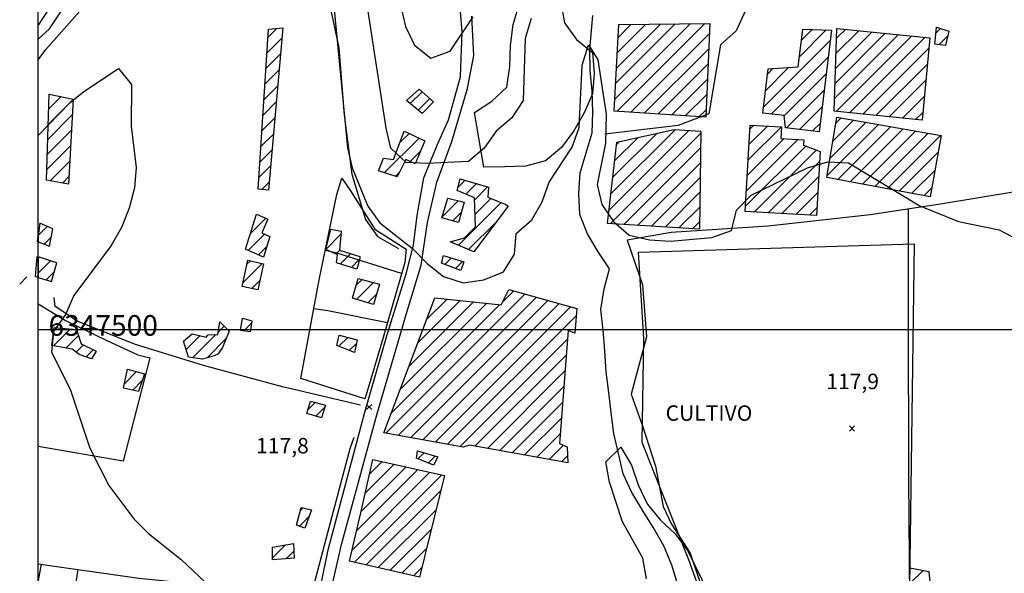
# Model space of a CAD drawing. Extents: x 291931 to 302572, y 6342987 to 6350017.
# Drawn here: x 291991 to 292468, y 6347382 to 6347650 of the extents above; entities that cross this region are included whole.
import ezdxf

# ---------------------------------------------------------------- set-up
doc = ezdxf.new("R2010")
doc.units = 0
doc.header["$MEASUREMENT"] = 0
doc.linetypes.add('T01', pattern=[10000, 10000])
for name, color, linetype in [('ACHURADO_CONSTRUCCION', 9, 'CONTINUOUS'), ('CAMINO_SECUNDARIO', 230, 'CONTINUOUS'), ('CANALES', 132, 'CONTINUOUS'), ('CONSTRUCCION', 243, 'CONTINUOUS'), ('COTAS_DE_ELEVACION', 7, 'CONTINUOUS'), ('CUBIERTA_POLIETILENO', 45, 'CONTINUOUS'), ('CURVA_DE_NIVEL_INDICE', 23, 'CONTINUOUS'), ('CURVA_DE_NIVEL_SECUND', 53, 'CONTINUOUS'), ('DRENAJE_SECUNDARIO', 142, 'CONTINUOUS'), ('HUELLA', 222, 'CONTINUOUS'), ('MALLA_UTM_Y_COORD', 21, 'CONTINUOUS'), ('SUBDIVISION_PREDIAL', 171, 'CONTINUOUS'), ('TEXTO_DESCRIPTIVO', 210, 'CONTINUOUS'), ('VEGETACION', 112, 'CONTINUOUS')]:
    doc.layers.add(name, color=color, linetype=linetype)

# ---------------------------------------------------------------- blocks, each defined once
blk = doc.blocks.new('COD010', base_point=(286153.669606, 6347595.500922))
at = {"layer": 'COTAS_DE_ELEVACION'}
for p, q in [((286152.419606, 6347594.250922), (286154.919606, 6347596.750922)), ((286152.419606, 6347596.750922), (286154.919606, 6347594.250922))]:
    blk.add_line(p, q, dxfattribs=at)

msp = doc.modelspace()

# ---------------------------------------------------------------- linework, layer by layer
at = {"layer": 'ACHURADO_CONSTRUCCION', "linetype": 'T01'}
for points in [[(292111.3, 6347641.66), (292115.7, 6347646.06)], [(292279.36, 6347611.83), (292315.86, 6347648.34)], [(292279.76, 6347619.31), (292308.71, 6347648.25)], [(292280.17, 6347626.79), (292301.55, 6347648.17)], [(292280.39, 6347605.79), (292323.02, 6347648.42)], [(292280.58, 6347634.27), (292294.4, 6347648.08)], [(292280.99, 6347641.75), (292287.24, 6347648)], [(292368.87, 6347632.33), (292381.91, 6347645.37)], [(292369.86, 6347640.39), (292375.05, 6347645.59)], [(292386.4, 6347626.69), (292404.05, 6347644.33)], [(292386.64, 6347634), (292397.62, 6347644.97)], [(292386.88, 6347641.3), (292391.18, 6347645.61)], [(292435.02, 6347643.73), (292437.27, 6347645.99)], [(292110.82, 6347634.11), (292118.15, 6347641.45)], [(292287.02, 6347605.36), (292325.28, 6347643.61)], [(292351.41, 6347607.8), (292383.84, 6347640.23)], [(292385.93, 6347612.07), (292416.92, 6347643.06)], [(292386.17, 6347619.38), (292410.48, 6347643.7)], [(292386.72, 6347605.79), (292423.35, 6347642.42)], [(292393.13, 6347605.13), (292429.79, 6347641.79)], [(292436.56, 6347638.2), (292440.76, 6347642.41)], [(292293.66, 6347604.92), (292324.96, 6347636.22)], [(292399.55, 6347604.48), (292431.61, 6347636.54)], [(292110.34, 6347626.56), (292117.46, 6347633.69)], [(292355.2, 6347604.52), (292382.86, 6347632.18)], [(292109.86, 6347619.01), (292116.77, 6347625.92)], [(292300.3, 6347604.48), (292324.64, 6347628.83)], [(292352.39, 6347615.85), (292363.63, 6347627.1)], [(292353.37, 6347623.91), (292356.05, 6347626.58)], [(292405.96, 6347603.82), (292430.9, 6347628.76)], [(292306.93, 6347604.05), (292324.32, 6347621.44)], [(292361.46, 6347603.7), (292381.87, 6347624.12)], [(292412.38, 6347603.17), (292430.19, 6347620.98)], [(292109.38, 6347611.46), (292116.08, 6347618.16)], [(292362.68, 6347597.86), (292380.89, 6347616.07)], [(292004.82, 6347599.53), (292016.93, 6347611.64)], [(292005.05, 6347606.83), (292011.19, 6347612.98)], [(292180.27, 6347609.61), (292186.03, 6347615.36)], [(292184.12, 6347606.38), (292189.8, 6347612.07)], [(292313.57, 6347603.61), (292324, 6347614.05)], [(292418.8, 6347602.51), (292429.48, 6347613.2)], [(292108.9, 6347603.91), (292115.38, 6347610.39)], [(292320.2, 6347603.18), (292323.68, 6347606.66)], [(292368.98, 6347597.09), (292379.91, 6347608.01)], [(292004.6, 6347592.24), (292016.52, 6347604.16)], [(292108.42, 6347596.36), (292114.69, 6347602.63)], [(292385.18, 6347591.62), (292395.14, 6347601.58)], [(292386.6, 6347600.11), (292389.13, 6347602.63)], [(292425.21, 6347601.86), (292428.77, 6347605.42)], [(292004.38, 6347584.95), (292016.11, 6347596.68)], [(292276.67, 6347557.94), (292315.27, 6347596.54)], [(292277.56, 6347565.9), (292308.61, 6347596.95)], [(292344.02, 6347582.26), (292360.12, 6347598.36)], [(292344.43, 6347589.75), (292353.42, 6347598.74)], [(292344.85, 6347597.24), (292346.73, 6347599.11)], [(292375.28, 6347596.32), (292378.92, 6347599.96)], [(292382.35, 6347574.65), (292407.18, 6347599.47)], [(292383.77, 6347583.13), (292401.16, 6347600.53)], [(292387.57, 6347572.8), (292413.2, 6347598.42)], [(292393.53, 6347571.68), (292419.22, 6347597.37)], [(292107.94, 6347588.81), (292114, 6347594.86)], [(292167.71, 6347576.07), (292184.53, 6347592.88)], [(292175.23, 6347590.66), (292179.74, 6347595.17)], [(292277.14, 6347551.35), (292321.07, 6347595.27)], [(292278.44, 6347573.86), (292299.74, 6347595.15)], [(292279.33, 6347581.82), (292290.7, 6347593.18)], [(292343.18, 6347567.28), (292368.15, 6347592.25)], [(292343.6, 6347574.77), (292361.45, 6347592.62)], [(292399.49, 6347570.57), (292425.24, 6347596.32)], [(292405.44, 6347569.45), (292431.26, 6347595.26)], [(292411.4, 6347568.34), (292437.27, 6347594.21)], [(292004.16, 6347577.66), (292015.7, 6347589.2)], [(292107.46, 6347581.26), (292113.3, 6347587.1)], [(292280.22, 6347589.78), (292281.66, 6347591.21)], [(292283.8, 6347550.93), (292320.97, 6347588.1)], [(292342.76, 6347559.79), (292371.98, 6347589.01)], [(292347.01, 6347556.96), (292377.05, 6347587.01)], [(292180.18, 6347581.46), (292185.19, 6347586.48)], [(292417.36, 6347567.23), (292436.16, 6347586.03)], [(292005.74, 6347572.16), (292015.29, 6347581.71)], [(292106.98, 6347573.71), (292112.61, 6347579.34)], [(292290.46, 6347550.52), (292320.87, 6347580.93)], [(292353.7, 6347556.59), (292378.6, 6347581.49)], [(292423.31, 6347566.11), (292434.6, 6347577.39)], [(292011.69, 6347571.05), (292014.88, 6347574.23)], [(292173.06, 6347574.35), (292175.13, 6347576.42)], [(292297.12, 6347550.11), (292320.77, 6347573.76)], [(292360.4, 6347556.22), (292378.18, 6347574)], [(292108.32, 6347567.98), (292111.92, 6347571.57)], [(292203.44, 6347569.01), (292206.84, 6347572.41)], [(292207.18, 6347565.68), (292212.31, 6347570.81)], [(292211.41, 6347562.84), (292217.78, 6347569.21)], [(292429.27, 6347565), (292433.03, 6347568.76)], [(292211.67, 6347556.02), (292219.28, 6347563.64)], [(292303.78, 6347549.7), (292320.68, 6347566.59)], [(292367.1, 6347555.84), (292377.77, 6347566.51)], [(292195.81, 6347554.74), (292203.56, 6347562.49)], [(292203.6, 6347540.89), (292224.3, 6347561.59)], [(292310.44, 6347549.29), (292320.58, 6347559.42)], [(292373.79, 6347555.47), (292377.35, 6347559.02)], [(292102.85, 6347546.54), (292110.3, 6347553.99)], [(292200.86, 6347552.72), (292205.06, 6347556.91)], [(292000.01, 6347545.58), (292004.4, 6347549.97)], [(292208.59, 6347538.81), (292222.02, 6347552.23)], [(292317.1, 6347548.88), (292320.48, 6347552.25)], [(292002.94, 6347541.43), (292006.32, 6347544.82)], [(292101.83, 6347538.45), (292109.7, 6347546.32)], [(292139.34, 6347538.86), (292146.69, 6347546.21)], [(292106.67, 6347536.22), (292110.71, 6347540.26)], [(292000, 6347534.49), (292000.6, 6347535.09)], [(292144.21, 6347536.66), (292146.09, 6347538.53)], [(292146.39, 6347531.77), (292151.48, 6347536.85)], [(292197.05, 6347531.54), (292200.24, 6347534.73)], [(292000, 6347527.42), (292005.94, 6347533.36)], [(292099.15, 6347522.67), (292108.48, 6347531.99)], [(292101.17, 6347531.76), (292102.8, 6347533.39)], [(292151.76, 6347530.07), (292155.76, 6347534.07)], [(292202.22, 6347529.64), (292205.64, 6347533.05)], [(291991.02, 6347521.97), (291994.56, 6347525.51)], [(292003.79, 6347524.14), (292007.83, 6347528.17)], [(292103.47, 6347519.91), (292107.37, 6347523.82)], [(292154.14, 6347521.54), (292156.94, 6347524.34)], [(292154.3, 6347514.62), (292162.52, 6347522.85)], [(292159.76, 6347513.01), (292163.97, 6347517.22)], [(292168.4, 6347449.66), (292235.99, 6347517.25)], [(292174.4, 6347448.59), (292241.5, 6347515.69)], [(292225.01, 6347513.34), (292230.48, 6347518.81)], [(292171.21, 6347459.54), (292223.75, 6347512.08)], [(292175.45, 6347470.85), (292217.34, 6347512.75)], [(292179.69, 6347482.17), (292210.94, 6347513.41)], [(292180.41, 6347447.52), (292247, 6347514.12)], [(292183.94, 6347493.48), (292204.53, 6347514.08)], [(292186.41, 6347446.46), (292252.51, 6347512.56)], [(292188.18, 6347504.79), (292198.12, 6347514.74)], [(292192.41, 6347445.39), (292258.02, 6347511)], [(292198.41, 6347444.32), (292260.7, 6347506.6)], [(292087.24, 6347498.8), (292090.05, 6347501.6)], [(292099.63, 6347499.38), (292103.32, 6347503.06)], [(292007.41, 6347492.15), (292015.49, 6347500.23)], [(292007.47, 6347499.28), (292009.01, 6347500.82)], [(292013.35, 6347491.02), (292019.46, 6347497.13)], [(292071.64, 6347490.27), (292078.43, 6347497.05)], [(292074.73, 6347486.28), (292086.05, 6347497.6)], [(292145.72, 6347491.86), (292150.02, 6347496.16)], [(292018.39, 6347488.99), (292021.92, 6347492.52)], [(292081.82, 6347486.3), (292090.95, 6347495.43)], [(292150.75, 6347489.83), (292154.19, 6347493.27)], [(292204.42, 6347443.25), (292256.41, 6347495.25)], [(292023.2, 6347486.73), (292026.64, 6347490.17)], [(292211.66, 6347443.43), (292255.83, 6347487.6)], [(292041.75, 6347473.65), (292047.69, 6347479.6)], [(292217.66, 6347442.36), (292255.25, 6347479.95)], [(292045.78, 6347470.61), (292050.42, 6347475.26)], [(292223.67, 6347441.29), (292254.68, 6347472.3)], [(292130.73, 6347461.12), (292134.27, 6347464.67)], [(292229.67, 6347440.22), (292254.1, 6347464.65)], [(292134.59, 6347457.92), (292138.77, 6347462.1)], [(292235.67, 6347439.15), (292253.52, 6347457)], [(292241.67, 6347438.08), (292252.94, 6347449.35)], [(292247.67, 6347437.01), (292254.54, 6347443.88)], [(292184.02, 6347437.27), (292186.97, 6347440.22)], [(292158.56, 6347420.75), (292172.47, 6347434.66)], [(292160.55, 6347429.81), (292166.68, 6347435.95)], [(292189.09, 6347435.27), (292192.44, 6347438.62)], [(292253.67, 6347435.94), (292256.52, 6347438.78)], [(292152.22, 6347393.2), (292189.81, 6347430.79)], [(292153.24, 6347387.15), (292195.59, 6347429.5)], [(292154.4, 6347402.45), (292184.03, 6347432.08)], [(292156.56, 6347411.69), (292178.25, 6347433.37)], [(292158.98, 6347385.82), (292195.12, 6347421.95)], [(292126.98, 6347412.03), (292128.38, 6347413.44)], [(292164.72, 6347384.49), (292192.83, 6347412.59)], [(292126.57, 6347404.56), (292131.17, 6347409.15)], [(292170.46, 6347383.16), (292190.54, 6347403.23)], [(292113.56, 6347389.2), (292119.86, 6347395.51)], [(292120.18, 6347388.76), (292123.9, 6347392.48)], [(292176.2, 6347381.83), (292188.25, 6347393.87)], [(292181.94, 6347380.5), (292185.96, 6347384.51)], [(292422.33, 6347383.69), (292422.86, 6347384.23)], [(292422.77, 6347377.07), (292428.84, 6347383.13)]]:
    msp.add_lwpolyline(points, dxfattribs=at)
at = {"layer": 'CAMINO_SECUNDARIO'}
for points in [[(292125.81422, 6347322.466869, 114.897079), (292140.726228, 6347393.857138, 116.927322), (292158.322834, 6347459.962595, 116.935715), (292169.220975, 6347498.048618, 117.816597), (292178.227355, 6347526.973603, 118.823334), (292181.83485, 6347540.988329, 120.593498), (292183.627928, 6347555.312178, 123.227776), (292186.894925, 6347573.624236, 124.561691), (292193.310413, 6347589.415, 126.776497), (292198.75864, 6347601.743854, 127.581886), (292204.56221, 6347622.515317, 128.219482), (292205.439056, 6347644.224166, 129.117142), (292203.759592, 6347664.506173, 130.74469)], [(292130.694892, 6347323.938794, 114.964195), (292146.891634, 6347395.698296, 116.457512), (292164.030925, 6347458.696048, 117.51458), (292178.344086, 6347507.349915, 119.100182), (292185.638022, 6347531.249119, 120.811623), (292188.600705, 6347551.965479, 122.741188), (292193.135988, 6347571.50724, 124.184166), (292200.50887, 6347591.276195, 127.061737), (292208.028174, 6347616.901345, 128.043304), (292211.07967, 6347632.971177, 129.066818), (292210.19802, 6347652.063556, 130.123886)]]:
    msp.add_polyline3d(points, dxfattribs=at)
at = {"layer": 'CANALES'}
for points in [[(292655.05345, 6347883.807997, 129.335266), (292644.637338, 6347861.053339, 129.335266), (292639.501606, 6347832.375586, 127.942627), (292634.625825, 6347817.131158, 127.61544), (292619.498489, 6347797.556113, 127.053352), (292548.854666, 6347803.416529, 126.919121), (292478.743815, 6347808.426496, 126.919121), (292434.88195, 6347805.33771, 126.466095), (292424.678049, 6347784.997372, 126.180855), (292411.470391, 6347759.606207, 125.560036), (292394.04003, 6347725.353107, 124.04155), (292365.196863, 6347720.489733, 123.999603), (292350.816398, 6347715.906874, 123.848595), (292343.676979, 6347656.890542, 123.118713), (292338.222173, 6347644.905876, 122.028091), (292330.602585, 6347638.043946, 122.028091), (292325.039143, 6347604.709645, 121.910637), (292310.165178, 6347598.912113, 121.482773), (292274.590739, 6347594.778967, 121.147202)], [(292000, 6347640.819181, 123.689194), (292005.438606, 6347645.854025, 123.689194), (292024.523804, 6347674.630182, 123.143883), (292037.657407, 6347690.379092, 122.87542), (292054.949526, 6347704.831401, 122.87542), (292072.287696, 6347716.874398, 122.48951), (292085.320929, 6347724.357802, 122.380447), (292102.214942, 6347732.60472, 121.835129), (292112.300338, 6347732.111705, 121.507942), (292123.195017, 6347716.312372, 121.247871), (292130.079204, 6347694.065424, 120.635445), (292138.257994, 6347671.67143, 120.123688), (292145.643861, 6347636.69456, 120.090134), (292148.33495, 6347604.036836, 118.982727), (292151.983433, 6347575.357303, 118.907227), (292158.60278, 6347553.449534, 118.747826), (292164.445736, 6347545.127146, 118.747826), (292174.633104, 6347539.299228, 118.747826)]]:
    msp.add_polyline3d(points, dxfattribs=at)
at = {"layer": 'CONSTRUCCION'}
for points in [[(292441.31168, 6347644.667338, 123.781479), (292439.635419, 6347637.748527, 123.781479), (292434.453722, 6347638.508811, 123.781479), (292435.332169, 6347646.61725, 123.781479)], [(292191.615694, 6347610.478764, 130.971207), (292186.041278, 6347604.768182, 130.526566), (292178.426667, 6347611.162474, 130.451065), (292184.672998, 6347616.547589, 130.451065)], [(292187.327613, 6347591.537006, 129.536621), (292182.61365, 6347580.360524, 128.89064), (292178.090773, 6347582.410317, 128.89064), (292173.968642, 6347574.06215, 128.538284), (292164.870244, 6347576.984513, 128.538284), (292167.337739, 6347583.057884, 128.538284), (292172.101555, 6347582.470907, 128.538284), (292177.391375, 6347596.296907, 128.538284)], [(292227.721741, 6347559.782722, 124.863716), (292211.090882, 6347537.76831, 124.863716), (292199.631938, 6347542.538621, 125.073448), (292206.568842, 6347544.5669, 125.627151), (292211.898566, 6347549.79822, 125.627151), (292211.365677, 6347563.941576, 125.660706), (292203.032199, 6347567.395248, 126.524818), (292204.473223, 6347573.104395, 126.810059), (292218.243372, 6347569.067542, 126.382195), (292217.818951, 6347564.238901, 125.442581), (292226.672244, 6347560.623153, 125.216064)], [(292206.489775, 6347561.804079, 126.675827), (292203.586509, 6347551.911827, 126.675827), (292195.666227, 6347554.257125, 126.675827), (292198.452552, 6347563.691115, 126.675827)], [(292109.090345, 6347535.101292, 118.806549), (292100.488736, 6347539.066236, 118.806549), (292105.848148, 6347556.041619, 118.806549), (292111.347248, 6347553.506789, 118.806549), (292108.325483, 6347546.951326, 118.806549), (292112.250195, 6347545.142216, 118.806549)], [(292000, 6347542.491568, 116.709198), (292005.544662, 6347540.502488, 116.709198), (292007.035576, 6347548.788183, 116.709198), (292000.781356, 6347551.593554, 116.709198), (292000, 6347545.472472, 116.709198)], [(292155.865465, 6347534.459119, 120.224365), (292154.450202, 6347529.219298, 120.115303), (292144.538098, 6347532.345683, 119.989456), (292144.978967, 6347536.313855, 119.989456), (292139.33676, 6347538.85148, 119.913956), (292141.82124, 6347548.69508, 119.913956), (292146.827965, 6347547.712112, 119.913956), (292145.969254, 6347538.57111, 119.913956), (292155.845729, 6347535.491681, 119.913956)], [(292000, 6347525.321628, 117.20417), (292006.48936, 6347523.298282, 117.237732), (292008.97943, 6347532.381273, 117.262901), (292000, 6347535.283047, 117.262901)], [(292206.275997, 6347532.854512, 124.746262), (292204.805368, 6347528.694209, 124.595253), (292195.43884, 6347532.127844, 124.595253), (292196.399523, 6347535.933941, 124.595253)], [(292109.152844, 6347531.831513, 119.704216), (292106.358797, 6347519.270481, 119.452538), (292098.768581, 6347520.958831, 119.452538), (292101.598525, 6347533.68124, 119.452538)], [(292165.403044, 6347522.076613, 121.046524), (292162.49139, 6347512.207162, 121.046524), (292152.27718, 6347515.220526, 121.046524), (292155.112661, 6347524.831779, 121.046524)], [(292018.561824, 6347499.946864, 117.522972), (292020.759501, 6347493.103191, 117.422295), (292028.063218, 6347489.457388, 117.363571), (292025.807934, 6347485.798338, 117.363571), (292019.825133, 6347487.920344, 117.363571), (292016.418379, 6347490.436629, 117.363571), (292006.564931, 6347492.311402, 117.363571), (292007.691772, 6347500.941132, 117.296455)], [(292092.467666, 6347499.142284, 119.5616), (292089.258277, 6347491.332949, 119.049843), (292087.251387, 6347488.195189, 118.705879), (292085.201734, 6347487.294647, 118.705879), (292079.549563, 6347485.635601, 118.705879), (292072.815001, 6347486.537923, 118.705879), (292070.339325, 6347494.409149, 118.705879), (292074.664, 6347497.936179, 118.705879), (292081.411719, 6347496.345482, 118.705879), (292082.425033, 6347497.398081, 118.705879), (292087.070469, 6347497.660341, 118.705879), (292087.988389, 6347503.703656, 118.705879)], [(292103.480851, 6347504.176303, 118.873665), (292102.721315, 6347498.928633, 118.873665), (292098.074302, 6347499.601231, 118.873665), (292098.940509, 6347505.585899, 118.873665)], [(292154.552642, 6347495.009593, 121.231094), (292153.274362, 6347488.806972, 121.138809), (292144.788008, 6347492.237838, 121.122032), (292145.816961, 6347497.230643, 121.071693)], [(292051.523947, 6347478.550036, 117.531357), (292048.649421, 6347469.954856, 117.531357), (292041.321733, 6347471.638013, 117.531357), (292043.263223, 6347480.80843, 117.531357)], [(292139.13904, 6347463.377973, 119.905563), (292137.338423, 6347457.125359, 119.905563), (292130.173379, 6347459.188737, 119.905563), (292131.930819, 6347465.291418, 119.905563)], [(292193.615898, 6347438.266662, 119.981071), (292191.625455, 6347434.268434, 119.981071), (292183.295266, 6347437.550012, 119.981071), (292183.742713, 6347441.173998, 119.981071)], [(292132.361544, 6347412.460062, 118.605209), (292129.171891, 6347403.618165, 118.596817), (292125.187906, 6347405.055359, 118.596817), (292127.39671, 6347413.680717, 118.546478)], [(292124.02469, 6347389.057103, 118.974342), (292113.552678, 6347388.236125, 118.764603), (292113.588927, 6347394.363731, 118.764603), (292123.773017, 6347396.221694, 118.764603)], [(292431.593923, 6347382.627333, 119.452538), (292432.238735, 6347375.925699, 119.452538), (292428.103246, 6347376.017645, 119.452538), (292427.613036, 6347374.630877, 119.452538), (292422.377903, 6347377.269959, 119.452538), (292422.317937, 6347384.334887, 119.452538)]]:
    msp.add_polyline3d(points, close=True, dxfattribs=at)
for points in [[(292000, 6347542.491568, 116.709198), (291999.657804, 6347542.791731, 116.709198), (292000, 6347545.472472, 116.709198)], [(292000, 6347525.321628, 117.20417), (291998.692143, 6347525.729411, 117.20417), (291999.540986, 6347535.386693, 117.027992), (292000, 6347535.283047, 117.262901)]]:
    msp.add_polyline3d(points, dxfattribs=at)
at = {"layer": 'CUBIERTA_POLIETILENO'}
for points in [[(292118.590483, 6347646.327128, 117.254509), (292111.567795, 6347567.687108, 118.194122), (292106.629928, 6347568.128068, 118.194122), (292111.551412, 6347645.679209, 118.194122)], [(292325.494943, 6347648.446485, 122.976089), (292323.522462, 6347602.958653, 122.976089), (292279.028942, 6347605.883128, 122.976089), (292281.325474, 6347647.934095, 122.976089)], [(292384.461032, 6347645.286246, 123.110321), (292378.428718, 6347595.932206, 123.110321), (292362.202081, 6347597.915512, 123.110321), (292361.446162, 6347603.754631, 123.110321), (292351.069254, 6347605.022952, 123.110321), (292353.684918, 6347626.423296, 123.110321), (292368.267752, 6347627.412101, 123.110321), (292370.506991, 6347645.732683, 123.110321)], [(292432.07015, 6347641.561414, 122.573402), (292428.424476, 6347601.527361, 122.246216), (292385.730834, 6347605.886813, 122.246216), (292387.0305, 6347646.024713, 122.48951)], [(292016.940227, 6347611.817771, 116.130325), (292014.669951, 6347570.489664, 116.130325), (292003.999011, 6347572.487018, 116.130325), (292005.269072, 6347614.173761, 116.130325)], [(292437.626754, 6347594.153725, 121.910637), (292432.252497, 6347564.438401, 121.759628), (292382.210466, 6347573.797242, 121.340157), (292387.078067, 6347602.986266, 121.340157)], [(292320.426428, 6347548.668998, 122.153931), (292275.936198, 6347551.421379, 122.153931), (292280.348171, 6347590.931015, 122.153931), (292308.135261, 6347596.979009, 122.153931), (292321.081806, 6347596.178073, 122.153931)], [(292378.871188, 6347586.299969, 123.110321), (292377.138921, 6347555.278025, 122.271385), (292342.618134, 6347557.205668, 122.271385), (292344.963756, 6347599.211753, 122.271385), (292360.209951, 6347598.360405, 122.271385), (292359.894552, 6347592.712158, 122.271385), (292371.078093, 6347592.087668, 122.271385), (292370.92933, 6347589.423567, 122.271385)], [(292260.965066, 6347510.157522, 121.038139), (292260.060904, 6347498.314341, 121.038139), (292256.739364, 6347499.559918, 121.038139), (292252.587438, 6347444.754499, 120.048187), (292256.324171, 6347443.093728, 120.048187), (292256.667909, 6347435.39976, 119.922348), (292209.009677, 6347443.902119, 119.922348), (292205.926974, 6347442.98154, 119.922348), (292167.559387, 6347449.812297, 119.922348), (292192.142238, 6347515.364628, 121.541504), (292224.354343, 6347512.015695, 121.86869), (292228.091076, 6347519.489162, 121.86869)], [(292196.889388, 6347429.205808, 119.049843), (292184.814431, 6347379.826336, 118.924004), (292150.920175, 6347387.685031, 118.470978), (292156.416141, 6347411.03289, 118.470978), (292162.121029, 6347436.967162, 118.470978)]]:
    msp.add_polyline3d(points, close=True, dxfattribs=at)
at = {"layer": 'CURVA_DE_NIVEL_INDICE', "elevation": 125}
for points in [[(292006.76, 6347657.93), (292000, 6347647.6)], [(292238.9, 6347650.9), (292235.98, 6347641.2), (292235.01, 6347611.05), (292229.49, 6347602.68), (292221.86, 6347596.17), (292216.07, 6347587.96), (292208.45, 6347581.45), (292188.31, 6347580.54), (292178.23, 6347581.03), (292170.86, 6347587.95), (292168.61, 6347597.72), (292159.46, 6347657.45)]]:
    msp.add_lwpolyline(points, dxfattribs=at)
at = {"layer": 'CURVA_DE_NIVEL_SECUND'}
for points, elevation in [([(292143.16, 6347658.68), (292149.93, 6347588.23), (292152.18, 6347578.46), (292159.77, 6347559.84), (292165.61, 6347551.69), (292181.35, 6347539.26), (292188.47, 6347531.99), (292196.34, 6347525.78), (292205.95, 6347522.69), (292216, 6347524.09), (292225.49, 6347528.06), (292230.75, 6347536.6), (292231.59, 6347546.6), (292239.21, 6347553.29), (292244.21, 6347562), (292247.65, 6347571.53), (292258.69, 6347588.45), (292262.13, 6347597.98), (292263.62, 6347628.31), (292266.7, 6347638.14), (292271.18, 6347630.88), (292275.17, 6347604.55), (292274.85, 6347590.44), (292270.92, 6347570.43), (292273.18, 6347560.66), (292278.76, 6347552.34), (292286.38, 6347545.77), (292296.24, 6347543.55), (292306.33, 6347542.89), (292326.45, 6347544.65), (292335.94, 6347548.11), (292338.33, 6347557.97), (292345.43, 6347565.16), (292372.82, 6347578.44), (292382.58, 6347581.38), (292392.67, 6347580.89), (292427.17, 6347560.04), (292445.92, 6347552.48), (292465.63, 6347548.39), (292474.5, 6347543.74)], 120), ([(292000, 6347630.92), (292003.68, 6347635.91), (292022.79, 6347657.38)], 120), ([(292175.75, 6347656.73), (292178, 6347646.96), (292182.31, 6347637.92), (292190.18, 6347631.7), (292199.67, 6347634.99), (292210.72, 6347651.73)], 130), ([(292000, 6347594.18), (292015.37, 6347609.9), (292022.04, 6347615.53), (292038.87, 6347626.7), (292045.22, 6347618.91), (292045.1, 6347598.59), (292047.54, 6347578.67), (292046.7, 6347568.67), (292044.05, 6347558.8), (292040.35, 6347549.43), (292035.35, 6347540.73), (292017.21, 6347516.45), (292013.26, 6347507.25), (292007.47, 6347499.04), (292006.37, 6347489.04), (292015.5, 6347471.14), (292025.09, 6347442.4), (292034.22, 6347424.33), (292046.41, 6347408.21), (292053.52, 6347401.12), (292069.26, 6347388.51), (292084, 6347374.51)], 115), ([(292294.73, 6347379.11), (292292.99, 6347389.06), (292283.09, 6347406.78), (292276.78, 6347425.94), (292275.04, 6347435.89), (292282.4, 6347442.92), (292287.48, 6347434.23), (292290.76, 6347424.66), (292295.07, 6347415.44), (292301.42, 6347407.65), (292308.79, 6347400.73), (292314.88, 6347392.59), (292328.06, 6347365.47)], 115)]:
    msp.add_lwpolyline(points, dxfattribs=dict(at, elevation=elevation))
at = {"layer": 'DRENAJE_SECUNDARIO'}
msp.add_polyline3d([(292310.031223, 6347376.137741, 114.20076), (292307.006128, 6347385.719886, 114.209152), (292303.209535, 6347395.114908, 114.217537), (292298.134787, 6347403.796511, 114.234322), (292292.805065, 6347412.30101, 114.678955), (292287.730317, 6347420.982612, 115.26622), (292283.423778, 6347430.023429, 115.26622), (292281.170181, 6347439.792695, 115.26622), (292278.916584, 6347449.561961, 115.308167), (292277.692747, 6347459.523357, 115.920593), (292276.468911, 6347469.484753, 116.239388), (292275.245075, 6347479.446149, 116.751144), (292274.534474, 6347489.589658, 116.977661), (292273.823873, 6347499.733166, 117.220955), (292272.600037, 6347509.694562, 117.590088), (292274.217088, 6347519.71106, 117.783043), (292276.873768, 6347529.403407, 117.791435), (292271.289074, 6347537.730803, 117.900497), (292266.214326, 6347546.412406, 117.900497), (292262.417732, 6347555.807429, 117.900497), (292261.965394, 6347565.955946, 117.900497), (292262.549395, 6347575.952407, 117.900497), (292265.464338, 6347585.649763, 117.959221), (292268.379281, 6347595.34712, 119.393814), (292268.70173, 6347605.510665, 119.502876), (292268.507655, 6347615.664192, 119.519653), (292267.542081, 6347625.630597, 119.620323), (292267.348005, 6347635.784124, 120.299866), (292268.838414, 6347652.426228, 120.299866)], dxfattribs=at)
at = {"layer": 'HUELLA'}
msp.add_polyline3d([(292156.190945, 6347463.364394, 118.127007), (292118.30041, 6347472.270293, 117.237732), (292080.125298, 6347482.547933, 116.423958), (292047.118725, 6347492.753663, 116.172272), (292019.260955, 6347503.920046, 115.928978), (292008.272484, 6347511.109687, 115.811531), (292007.670434, 6347515.574104, 115.744415)], dxfattribs=at)
at = {"layer": 'MALLA_UTM_Y_COORD', "linetype": 'T01'}
for points in [[(292000, 6350000), (296000, 6350000), (296000, 6346500), (292000, 6346500), (292000, 6350000)], [(292000, 6347500), (296000, 6347500)]]:
    msp.add_lwpolyline(points, dxfattribs=at)
at = {"layer": 'SUBDIVISION_PREDIAL'}
for points in [[(292655.628975, 6347299.516688, 119.444145), (292658.934016, 6347383.421483, 119.43576), (292664.971393, 6347473.06047, 120.51799), (292667.86517, 6347551.448249, 121.99453), (292670.401916, 6347607.965103, 123.303284), (292670.648795, 6347649.115528, 124.091888), (292634.778222, 6347633.442087, 123.311668), (292572.610838, 6347587.819669, 121.491165), (292560.349103, 6347580.523385, 121.482773), (292508.569914, 6347572.632785, 121.482773), (292437.231852, 6347560.747516, 120.954247), (292403.226724, 6347555.611863, 119.972679), (292353.725846, 6347550.175656, 118.219292), (292306.76483, 6347547.02676, 117.766266), (292285.39154, 6347543.341215, 119.94751), (292292.782385, 6347521.620567, 118.940781), (292294.812215, 6347496.524946, 117.715927), (292287.335673, 6347468.662578, 118.001167), (292293.065102, 6347452.76306, 118.001167), (292299.112003, 6347433.770865, 118.001167), (292302.844409, 6347414.217306, 118.001167), (292306.886108, 6347405.515667, 118.001167), (292315.936766, 6347391.5743, 117.027992), (292321.96064, 6347373.78676, 117.027992)], [(292421.450574, 6347264.502724, 116.952492), (292422.776641, 6347330.2926, 116.952492), (292421.951169, 6347427.545563, 117.061554), (292421.686587, 6347508.970917, 119.670662), (292421.772284, 6347558.553932, 119.955902)], [(292176.113798, 6347527.263097, 119.486092), (292144.187732, 6347537.159296, 119.309914), (292138.999456, 6347538.263767, 118.68071)], [(292000, 6347512.397372, 115.601791), (292013.572601, 6347504.15403, 115.601791), (292032.868234, 6347494.887467, 116.071602), (292048.247168, 6347487.782983, 116.541405), (292054.089324, 6347486.260801, 116.549797)], [(292169.230044, 6347503.233224, 119.477707), (292140.333445, 6347509.02287, 119.452538), (292133.54203, 6347509.964157, 119.016289)], [(292054.089324, 6347486.260801, 116.574966), (292041.224566, 6347436.171689, 115.517899), (292000, 6347443.273077, 113.714172)], [(292121.505992, 6347318.07937, 115.46756), (292132.369638, 6347371.48674, 117.69915), (292140.319942, 6347401.596344, 117.69915), (292151.168742, 6347442.263772, 117.69915), (292153.12958, 6347447.810844, 117.69915)], [(292000, 6347386.409712, 116.835037), (292048.769927, 6347379.333913, 116.835037), (292096.915306, 6347374.586537, 117.044777), (292132.369638, 6347371.48674, 117.1035)], [(292001.39163, 6347386.207807, 115.316551), (292000, 6347378.180021, 114.083305)], [(292019.265733, 6347383.614537, 115.702469), (292011.099543, 6347331.410271, 115.316551)]]:
    msp.add_polyline3d(points, dxfattribs=at)
msp.add_polyline3d([(292158.201125, 6347466.330061, 119.343475), (292127.267231, 6347476.231677, 118.387077), (292136.170038, 6347524.091975, 118.378693), (292144.678028, 6347565.574789, 118.361916), (292147.112629, 6347573.369097, 118.361916), (292151.363249, 6347567.253872, 118.361916), (292163.085346, 6347548.716068, 118.823334), (292178.255358, 6347539.025169, 119.024673), (292177.605569, 6347532.470582, 119.754555), (292167.191058, 6347496.115514, 119.25119), (292159.834609, 6347471.551915, 118.093452)], close=True, dxfattribs=at)
at = {"layer": 'VEGETACION'}
msp.add_polyline3d([(292253.21602, 6347658.751281, 123.454292), (292254.956381, 6347648.799904, 123.454292), (292260.796049, 6347640.64961, 123.4459), (292268.665633, 6347634.432421, 122.87542), (292269.376234, 6347624.288913, 122.556625), (292268.53397, 6347614.287443, 122.439171), (292264.576109, 6347605.08633, 122.430779), (292259.575329, 6347596.381462, 122.414001), (292253.528342, 6347588.344932, 122.414001), (292245.902175, 6347581.827189, 122.414001), (292236.134252, 6347579.227527, 122.791527), (292226.065303, 6347578.860074, 124.108665), (292215.989775, 6347578.836808, 124.14222), (292211.351004, 6347605.259086, 127.019791), (292219.771696, 6347610.759294, 127.019791), (292227.133021, 6347617.616215, 127.019791), (292228.49181, 6347627.627704, 127.019791), (292228.814259, 6347637.791249, 127.019791), (292230.169759, 6347647.974831, 127.019791), (292233.084701, 6347657.672187, 127.019791)], dxfattribs=at)
msp.add_polyline3d([(292409.985051, 6347269.617222, 116.725975), (292386.086744, 6347276.384308, 116.725975), (292381.049867, 6347296.601195, 116.717583), (292367.607059, 6347297.02909, 116.700806), (292350.635702, 6347279.312011, 116.700806), (292308.841624, 6347289.691615, 116.700806), (292328.867854, 6347350.335157, 116.700806), (292315.224477, 6347388.289492, 116.700806), (292292.693311, 6347445.18092, 116.700806), (292293.537349, 6347495.639431, 118.596817), (292290.926893, 6347537.595223, 119.637108), (292424.422299, 6347541.561741, 119.393814), (292422.138494, 6347363.678772, 116.625305), (292415.1487, 6347283.317816, 115.274605)], close=True, dxfattribs=at)

# ---------------------------------------------------------------- block references
at = {"layer": 'COTAS_DE_ELEVACION'}
for p in [(292160.342882, 6347462.41198, 117.800003), (292394.356639, 6347451.973177, 117.900002)]:
    msp.add_blockref('COD010', p, dxfattribs=at)

# ---------------------------------------------------------------- texts
for s, p in [('117,9', (292381.896916, 6347471.081137, 117.900002)), ('117,8', (292105.576113, 6347439.90062, 117.800003))]:
    msp.add_text(s, height=7.5, dxfattribs=at).set_placement(p)
at = {"layer": 'MALLA_UTM_Y_COORD'}
msp.add_text('6347500                                                                        ', height=10, dxfattribs=at).set_placement((292005, 6347497))
at = {"layer": 'TEXTO_DESCRIPTIVO'}
msp.add_text('CULTIVO', height=7.5, dxfattribs=at).set_placement((292304.025994, 6347455.714918))

doc.saveas('drawing.dxf')
